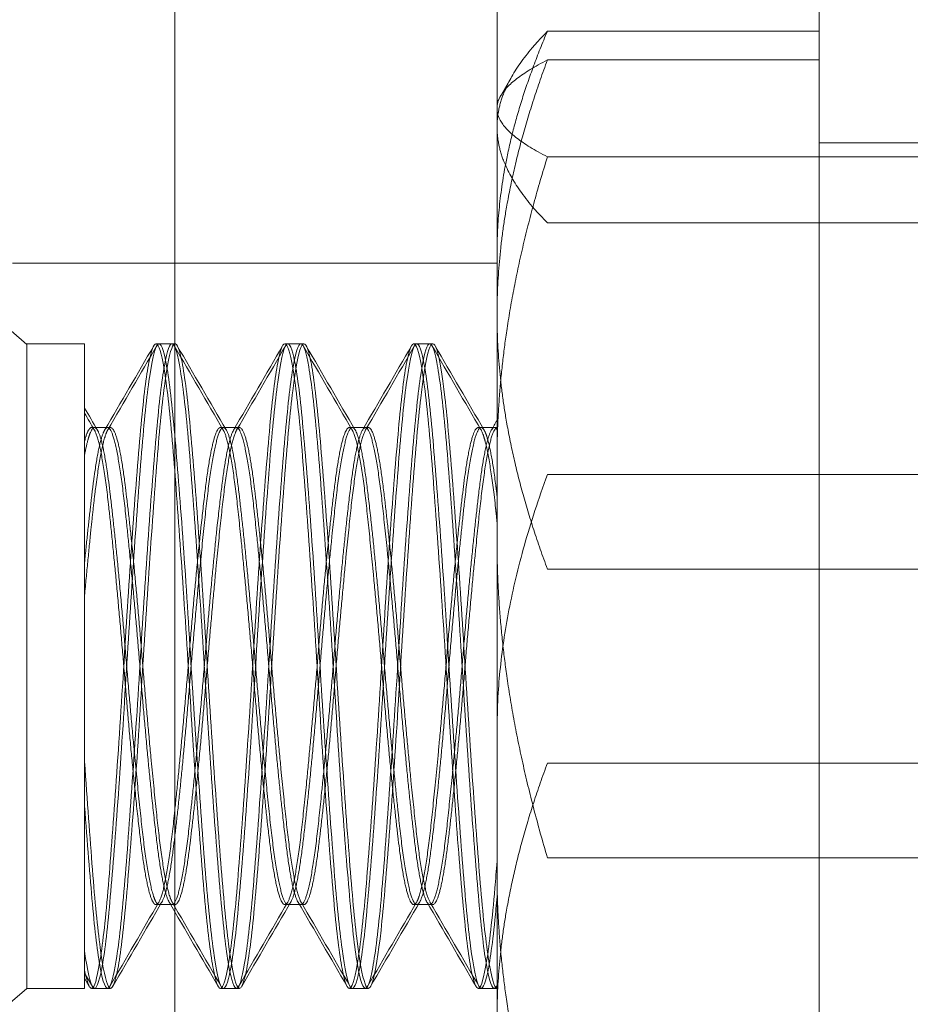
# Model space of a CAD drawing. Units: inches. Extents: x 1.3 to 45.9, y 2.5 to 35.2.
# Drawn here: x 16.1 to 16.4, y 27.4 to 27.8 of the extents above; entities that cross this region are included whole.
import ezdxf

# ---------------------------------------------------------------- set-up
doc = ezdxf.new("R2010")
doc.units = ezdxf.units.IN
doc.header["$MEASUREMENT"] = 0
doc.linetypes.add('DASHED', pattern=[0.2067, 0.1654, -0.0413])
for name, color, linetype, lineweight in [('Hardware', 7, 'Continuous', 13), ('WBA Hidden (D)', 7, 'DASHED', 35), ('WBA Visible (D)', 7, 'Continuous', 50)]:
    doc.layers.add(name, color=color, linetype=linetype, lineweight=lineweight)
doc.styles.add('Annotative', font='arial.ttf')
doc.styles.add('WBA Note Text (ANSI)', font='arial.ttf')
doc.dimstyles.new('WBA Inches (ANSI)', dxfattribs={"dimtxt": 0.16, "dimasz": 0.098425, "dimexe": 0.063, "dimexo": 0.0625, "dimgap": 0.031496, "dimtad": 0, "dimtih": 1, "dimtoh": 1, "dimdec": 5, "dimrnd": 1e-08, "dimzin": 3, "dimdsep": 46, "dimlunit": 4, "dimtxsty": 'WBA Note Text (ANSI)', "dimcen": 0.09, "dimdle": 0.393701, "dimclrd": 256, "dimclre": 256, "dimclrt": 256, "dimadec": 0, "dimazin": 1, "dimtfac": 1, "dimtdec": 5, "dimtofl": 0, "dimtmove": 0, "dimatfit": 3, "dimfxl": 1, "dimfrac": 2, "dimtolj": 1, "dimtzin": 4, "dimlwd": -1, "dimlwe": -1, "dimarcsym": 0})

# ---------------------------------------------------------------- blocks, each defined once
blk = doc.blocks.new('*D3')
at = {"ltscale": 3, "transparency": 16777216}
for p, q in [((9.97633, 28.82995), (7.62102, 28.82995)), ((7.68402, 28.73152), (7.68402, 27.08315)), ((7.68402, 24.10338), (7.68402, 25.75175)), ((16.09833, 24.00495), (7.62102, 24.00495))]:
    blk.add_line(p, q, dxfattribs=at)
for points in [[(7.66762, 28.73152), (7.70042, 28.73152), (7.68402, 28.82995)], [(7.66762, 24.10338), (7.70042, 24.10338), (7.68402, 24.00495)]]:
    blk.add_solid(points, dxfattribs=at)
at = {"layer": 'Defpoints', "color": 0, "ltscale": 3, "transparency": 16777216}
for p in [(7.68402, 28.82995), (10.03883, 28.82995), (16.16083, 24.00495)]:
    blk.add_point(p, dxfattribs=at)
at = {"lineweight": 5, "ltscale": 3, "transparency": 16777216, "insert": (7.68402, 26.41745), "char_height": 0.25, "attachment_point": 5, "rotation": 90, "style": 'Annotative'}
blk.add_mtext('\\A1;4 13/16"', dxfattribs=at)
blk = doc.blocks.new('*D4')
at = {"ltscale": 3, "transparency": 16777216}
for p, q in [((9.97633, 30.83008), (6.44316, 30.83008)), ((6.50616, 30.73165), (6.50616, 27.08323)), ((6.50616, 22.11313), (6.50616, 25.76154)), ((16.37895, 22.0147), (6.44316, 22.0147))]:
    blk.add_line(p, q, dxfattribs=at)
for points in [[(6.48976, 30.73165), (6.52257, 30.73165), (6.50616, 30.83008)], [(6.48976, 22.11313), (6.52257, 22.11313), (6.50616, 22.0147)]]:
    blk.add_solid(points, dxfattribs=at)
at = {"layer": 'Defpoints', "color": 0, "ltscale": 3, "transparency": 16777216}
for p in [(10.03883, 30.83008), (6.50616, 22.0147), (16.44145, 22.0147)]:
    blk.add_point(p, dxfattribs=at)
at = {"ltscale": 3, "transparency": 16777216, "insert": (6.50616, 26.42239), "char_height": 0.25, "attachment_point": 5, "rotation": 90, "style": 'WBA Note Text (ANSI)'}
blk.add_mtext('\\A1;8 13/16"', dxfattribs=at)

msp = doc.modelspace()

# ---------------------------------------------------------------- linework, layer by layer
at = {"layer": 'Hardware'}
for p, q in [((16.410826, 27.78295, 128.783463), (16.410826, 28.34295, 128.783463)), ((16.410826, 27.78295, 56.783463), (16.450826, 27.78295, 56.783463)), ((16.410826, 27.751845, 56.783463), (16.485038, 27.751845, 56.783463)), ((16.410826, 27.505614, 56.783463), (16.485038, 27.505614, 56.783463))]:
    msp.add_line(p, q, dxfattribs=at)
at = {"layer": 'Hardware', "ltscale": 0.13679}
for p, q in [((16.305364, 27.826181, 56.783463), (16.410826, 27.826181, 56.783463)), ((16.305364, 27.815064, 56.783463), (16.410826, 27.815064, 56.783463)), ((16.305364, 27.77746, 56.783463), (16.485038, 27.77746, 56.783463)), ((16.305364, 27.654286, 56.783463), (16.485038, 27.654286, 56.783463)), ((16.305364, 27.617555, 56.783463), (16.485038, 27.617555, 56.783463)), ((16.305364, 27.542345, 56.783463), (16.485038, 27.542345, 56.783463))]:
    msp.add_line(p, q, dxfattribs=at)
at = {"layer": 'Hardware', "ltscale": 0.131707}
for p, q in [((16.103393, 27.704687, 88.35295), (15.9841, 27.808386, 88.35295)), ((16.103393, 27.45495, 56.783463), (15.972826, 27.34145, 56.783463))]:
    msp.add_line(p, q, dxfattribs=at)
at = {"layer": 'Hardware', "ltscale": 0.008817}
msp.add_line((16.285826, 27.7987, 56.783463), (16.291678, 27.808836, 56.783463), dxfattribs=at)
at = {"layer": 'Hardware', "ltscale": 0.080249}
for p, q in [((16.305364, 27.751845, 56.783463), (16.410826, 27.751845, 56.783463)), ((16.305364, 27.505614, 56.783463), (16.410826, 27.505614, 56.783463))]:
    msp.add_line(p, q, dxfattribs=at)
at = {"layer": 'Hardware', "ltscale": 0.04782}
msp.add_line((16.160826, 27.7362, 56.783463), (16.097928, 27.7362, 56.783463), dxfattribs=at)
at = {"layer": 'Hardware', "ltscale": 0.095135}
msp.add_line((16.285826, 27.7362, 56.783463), (16.160826, 27.7362, 56.783463), dxfattribs=at)
at = {"layer": 'Hardware', "ltscale": 0.299089}
msp.add_line((16.103393, 27.45495, 56.783463), (16.103393, 27.70495, 56.783463), dxfattribs=at)
at = {"layer": 'Hardware', "ltscale": 0.016991}
for p, q in [((16.103393, 27.70495, 56.783463), (16.125826, 27.70495, 56.783463)), ((16.103393, 27.45495, 56.783463), (16.125826, 27.45495, 56.783463))]:
    msp.add_line(p, q, dxfattribs=at)
at = {"layer": 'Hardware', "ltscale": 0.192163}
msp.add_line((16.125826, 27.70495, 56.783463), (16.125826, 27.525801, 56.783463), dxfattribs=at)
at = {"layer": 'Hardware', "ltscale": 0.004662}
for p, q in [((16.153535, 27.70495, 56.783463), (16.159785, 27.70495, 56.783463)), ((16.203535, 27.70495, 56.783463), (16.209785, 27.70495, 56.783463)), ((16.253535, 27.70495, 56.783463), (16.259785, 27.70495, 56.783463)), ((16.128535, 27.672474, 56.783463), (16.134785, 27.672474, 56.783463)), ((16.178535, 27.672474, 56.783463), (16.184785, 27.672474, 56.783463)), ((16.228535, 27.672474, 56.783463), (16.234785, 27.672474, 56.783463)), ((16.278535, 27.672474, 56.783463), (16.284785, 27.672474, 56.783463)), ((16.153535, 27.487426, 56.783463), (16.159785, 27.487426, 56.783463)), ((16.203535, 27.487426, 56.783463), (16.209785, 27.487426, 56.783463)), ((16.253535, 27.487426, 56.783463), (16.259785, 27.487426, 56.783463)), ((16.128535, 27.45495, 56.783463), (16.134785, 27.45495, 56.783463)), ((16.178535, 27.45495, 56.783463), (16.184785, 27.45495, 56.783463)), ((16.228535, 27.45495, 56.783463), (16.234785, 27.45495, 56.783463)), ((16.278535, 27.45495, 56.783463), (16.284785, 27.45495, 56.783463))]:
    msp.add_line(p, q, dxfattribs=at)
at = {"layer": 'Hardware', "ltscale": 0.000757142}
for p, q in [((16.159785, 27.70495, 56.783463), (16.16091, 27.70495, 56.783463)), ((16.209785, 27.70495, 56.783463), (16.21091, 27.70495, 56.783463)), ((16.259785, 27.70495, 56.783463), (16.26091, 27.70495, 56.783463)), ((16.134785, 27.672474, 56.783463), (16.13591, 27.672474, 56.783463)), ((16.184785, 27.672474, 56.783463), (16.18591, 27.672474, 56.783463)), ((16.234785, 27.672474, 56.783463), (16.23591, 27.672474, 56.783463)), ((16.284785, 27.672474, 56.783463), (16.28591, 27.672474, 56.783463)), ((16.159785, 27.487426, 56.783463), (16.16091, 27.487426, 56.783463)), ((16.209785, 27.487426, 56.783463), (16.21091, 27.487426, 56.783463)), ((16.259785, 27.487426, 56.783463), (16.26091, 27.487426, 56.783463)), ((16.134785, 27.45495, 56.783463), (16.13591, 27.45495, 56.783463)), ((16.184785, 27.45495, 56.783463), (16.18591, 27.45495, 56.783463)), ((16.234785, 27.45495, 56.783463), (16.23591, 27.45495, 56.783463)), ((16.284785, 27.45495, 56.783463), (16.28591, 27.45495, 56.783463))]:
    msp.add_line(p, q, dxfattribs=at)
at = {"layer": 'Hardware', "ltscale": 8.51339e-05}
msp.add_line((16.286035, 27.704039, 56.783463), (16.286157, 27.704249, 56.783463), dxfattribs=at)
at = {"layer": 'Hardware', "ltscale": 0.079158}
msp.add_line((16.125826, 27.461997, 56.783463), (16.125826, 27.525801, 56.783463), dxfattribs=at)
at = {"layer": 'Hardware', "ltscale": 0.032029}
msp.add_line((16.125826, 27.461996, 56.783463), (16.125826, 27.45495, 56.783463), dxfattribs=at)
at = {"layer": 'Hardware', "ltscale": 0.002694}
msp.add_line((16.127668, 27.455708, 56.783463), (16.125826, 27.458879, 56.783463), dxfattribs=at)
at = {"layer": 'Hardware', "ltscale": 0.097596}
for points, weights in [([(16.305364, 27.826181, 56.783463), (16.285826, 27.780121, 56.783463), (16.285826, 27.740233, 56.783463)], [1.87672528717, 2.02189049333, 2.02189049333]), ([(16.285826, 27.789013, 56.783463), (16.285826, 27.806262, 56.783463), (16.305364, 27.826181, 56.783463)], [2.02189049333, 2.02189049333, 1.87672528717]), ([(16.285826, 27.71631, 56.783463), (16.285826, 27.762142, 56.783463), (16.305364, 27.815064, 56.783463)], [2.02189049333, 2.02189049333, 1.87672528717]), ([(16.305364, 27.815064, 56.783463), (16.285826, 27.804988, 56.783463), (16.285826, 27.796262, 56.783463)], [1.87672528717, 2.02189049333, 2.02189049333]), ([(16.285826, 27.796262, 56.783463), (16.285826, 27.787536, 56.783463), (16.305364, 27.77746, 56.783463)], [2.02189049333, 2.02189049333, 1.87672528717]), ([(16.305364, 27.751845, 56.783463), (16.285826, 27.771763, 56.783463), (16.285826, 27.789013, 56.783463)], [1.87672528717, 2.02189049333, 2.02189049333]), ([(16.305364, 27.77746, 56.783463), (16.285826, 27.714461, 56.783463), (16.285826, 27.659903, 56.783463)], [1.87672528717, 2.02189049333, 2.02189049333]), ([(16.305364, 27.617555, 56.783463), (16.285826, 27.670477, 56.783463), (16.285826, 27.71631, 56.783463)], [1.87672528717, 2.02189049333, 2.02189049333]), ([(16.305364, 27.654286, 56.783463), (16.285826, 27.600684, 128.783463), (16.285826, 27.554852, 128.783463)], [1.87672528717, 2.02189049333, 2.02189049333]), ([(16.305364, 27.505614, 56.783463), (16.285826, 27.571591, 56.783463), (16.285826, 27.628729, 56.783463)], [1.87672528717, 2.02189049333, 2.02189049333]), ([(16.305364, 27.542345, 56.783463), (16.285826, 27.489423, 56.783463), (16.285826, 27.44359, 56.783463)], [1.87672528717, 2.02189049333, 2.02189049333]), ([(16.305364, 27.38244, 56.783463), (16.285826, 27.445439, 56.783463), (16.285826, 27.499997, 56.783463)], [1.87672528717, 2.02189049333, 2.02189049333])]:
    msp.add_rational_spline(points, weights, degree=2, dxfattribs=at)
at = {"layer": 'Hardware', "ltscale": 1.06636}
msp.add_open_spline([(16.285826, 27.454959, 56.783463), (16.285293, 27.455066, 56.783463), (16.284765, 27.456065, 56.783463), (16.283172, 27.461549, 56.783463), (16.282085, 27.468297, 56.783463), (16.279982, 27.487053, 56.783463), (16.279035, 27.498732, 56.783463), (16.276978, 27.526087, 56.783463), (16.275891, 27.5416, 56.783463), (16.273785, 27.57363, 56.783463), (16.272837, 27.589808, 56.783463), (16.270783, 27.621676, 56.783463), (16.269696, 27.63702, 56.783463), (16.267588, 27.663865, 56.783463), (16.266637, 27.675217, 56.783463), (16.264587, 27.693229, 56.783463), (16.263499, 27.699552, 56.783463), (16.261389, 27.705722, 56.783463), (16.260436, 27.705705, 56.783463), (16.258388, 27.699464, 56.783463), (16.2573, 27.693102, 56.783463), (16.255188, 27.675022, 56.783463), (16.254233, 27.663647, 56.783463), (16.252189, 27.636737, 56.783463), (16.2511, 27.621346, 56.783463), (16.248986, 27.589438, 56.783463), (16.248028, 27.57327, 56.783463), (16.245987, 27.541212, 56.783463), (16.244899, 27.52567, 56.783463), (16.242782, 27.498356, 56.783463), (16.241822, 27.486731, 56.783463), (16.239784, 27.468039, 56.783463), (16.238695, 27.461331, 56.783463), (16.236577, 27.454401, 56.783463), (16.235614, 27.454037, 56.783463), (16.233579, 27.459524, 56.783463), (16.23249, 27.46554, 56.783463), (16.23037, 27.483019, 56.783463), (16.229404, 27.494128, 56.783463), (16.227372, 27.520641, 56.783463), (16.226283, 27.535918, 56.783463), (16.224162, 27.567711, 56.783463), (16.223192, 27.583872, 56.783463), (16.221163, 27.616085, 56.783463), (16.220075, 27.631791, 56.783463), (16.217951, 27.659505, 56.783463), (16.216979, 27.671366, 56.783463), (16.214952, 27.690636, 56.783463), (16.213864, 27.697673, 56.783463), (16.211739, 27.705254, 56.783463), (16.210764, 27.705944, 56.783463), (16.20874, 27.701098, 56.783463), (16.207651, 27.695379, 56.783463), (16.205525, 27.678416, 56.783463), (16.204547, 27.667531, 56.783463), (16.202525, 27.641359, 56.783463), (16.201437, 27.626185, 56.783463), (16.19931, 27.594495, 56.783463), (16.198328, 27.578339, 56.783463), (16.196309, 27.546001, 56.783463), (16.195221, 27.530164, 56.783463), (16.193093, 27.502119, 56.783463), (16.192108, 27.490062, 56.783463), (16.190091, 27.470315, 56.783463), (16.189003, 27.463006, 56.783463), (16.186874, 27.454887, 56.783463), (16.185886, 27.453927, 56.783463), (16.183871, 27.458244, 56.783463), (16.182784, 27.463715, 56.783463), (16.180653, 27.480251, 56.783463), (16.179663, 27.490953, 56.783463), (16.17765, 27.516843, 56.783463), (16.176563, 27.531928, 56.783463), (16.174431, 27.56353, 56.783463), (16.173438, 27.579682, 56.783463), (16.171427, 27.612117, 56.783463), (16.17034, 27.628057, 56.783463), (16.168207, 27.656368, 56.783463), (16.167212, 27.668584, 56.783463), (16.165203, 27.688714, 56.783463), (16.164116, 27.696241, 56.783463), (16.161982, 27.704795, 56.783463), (16.160984, 27.705971, 56.783463), (16.158977, 27.70208, 56.783463), (16.15789, 27.696809, 56.783463), (16.155755, 27.680617, 56.783463), (16.154755, 27.670062, 56.783463), (16.152749, 27.6444, 56.783463), (16.151663, 27.629387, 56.783463), (16.149527, 27.597857, 56.783463), (16.148525, 27.58171, 56.783463), (16.146521, 27.5492, 56.783463), (16.145434, 27.53318, 56.783463), (16.143298, 27.50466, 56.783463), (16.142293, 27.492318, 56.783463), (16.140291, 27.471887, 56.783463), (16.139204, 27.464188, 56.783463), (16.137068, 27.455292, 56.783463), (16.13606, 27.453946, 56.783463), (16.134059, 27.457502, 56.783463), (16.132973, 27.462616, 56.783463), (16.130847, 27.478451, 56.783463), (16.129846, 27.488749, 56.783463), (16.127904, 27.513449, 56.783463), (16.126868, 27.527647, 56.783463), (16.125826, 27.542888, 56.783463)], degree=3, knots=[-6.3814112, -6.3814112, -6.3814112, -6.3814112, -6.3158312, -6.3158312, -6.1909424, -6.1909424, -6.0695526, -6.0695526, -5.9445676, -5.9445676, -5.8231985, -5.8231985, -5.698117, -5.698117, -5.5767604, -5.5767604, -5.4515824, -5.4515824, -5.3302302, -5.3302302, -5.2049557, -5.2049557, -5.0836002, -5.0836002, -4.958229, -4.958229, -4.8368628, -4.8368628, -4.7113947, -4.7113947, -4.5900107, -4.5900107, -4.4644457, -4.4644457, -4.343037, -4.343037, -4.2173748, -4.2173748, -4.095935, -4.095935, -3.9701754, -3.9701754, -3.8486984, -3.8486984, -3.722841, -3.722841, -3.601321, -3.601321, -3.4753655, -3.4753655, -3.3537971, -3.3537971, -3.2277431, -3.2277431, -3.1061212, -3.1061212, -2.9799683, -2.9799683, -2.8582882, -2.8582882, -2.7320359, -2.7320359, -2.6102932, -2.6102932, -2.4839409, -2.4839409, -2.3621315, -2.3621315, -2.2356786, -2.2356786, -2.1137988, -2.1137988, -1.9872447, -1.9872447, -1.8652909, -1.8652909, -1.738635, -1.738635, -1.616604, -1.616604, -1.4898457, -1.4898457, -1.3677344, -1.3677344, -1.2408731, -1.2408731, -1.1186789, -1.1186789, -0.9917138, -0.9917138, -0.869434, -0.869434, -0.7423645, -0.7423645, -0.6199969, -0.6199969, -0.4928224, -0.4928224, -0.3703648, -0.3703648, -0.2430845, -0.2430845, -0.1218707, -0.1218707, -0.000001, -0.000001, -0.000001, -0.000001], dxfattribs=at)
at = {"layer": 'Hardware', "ltscale": 1.061258}
msp.add_open_spline([(16.125826, 27.469329, 56.783463), (16.126919, 27.461534, 56.783463), (16.128005, 27.456793, 56.783463), (16.129992, 27.454042, 56.783463), (16.131024, 27.455799, 56.783463), (16.133167, 27.465524, 56.783463), (16.134252, 27.473634, 56.783463), (16.136238, 27.494791, 56.783463), (16.13727, 27.507439, 56.783463), (16.139413, 27.536462, 56.783463), (16.140497, 27.552668, 56.783463), (16.142484, 27.585351, 56.783463), (16.143515, 27.601491, 56.783463), (16.145657, 27.632833, 56.783463), (16.146742, 27.647655, 56.783463), (16.148729, 27.672748, 56.783463), (16.149759, 27.68294, 56.783463), (16.151902, 27.69827, 56.783463), (16.152987, 27.703041, 56.783463), (16.154974, 27.705871, 56.783463), (16.156003, 27.704156, 56.783463), (16.158146, 27.694513, 56.783463), (16.159231, 27.686444, 56.783463), (16.161219, 27.665361, 56.783463), (16.162247, 27.652744, 56.783463), (16.164389, 27.623771, 56.783463), (16.165474, 27.607583, 56.783463), (16.167463, 27.574917, 56.783463), (16.168491, 27.558776, 56.783463), (16.170633, 27.527415, 56.783463), (16.171718, 27.512572, 56.783463), (16.173707, 27.487421, 56.783463), (16.174733, 27.477192, 56.783463), (16.176875, 27.461773, 56.783463), (16.17796, 27.456951, 56.783463), (16.17995, 27.454012, 56.783463), (16.180976, 27.455672, 56.783463), (16.183117, 27.465203, 56.783463), (16.184202, 27.473217, 56.783463), (16.186193, 27.494202, 56.783463), (16.187217, 27.506778, 56.783463), (16.189359, 27.535683, 56.783463), (16.190444, 27.551846, 56.783463), (16.192435, 27.58449, 56.783463), (16.193458, 27.600631, 56.783463), (16.195599, 27.632019, 56.783463), (16.196685, 27.646888, 56.783463), (16.198676, 27.672117, 56.783463), (16.199699, 27.682395, 56.783463), (16.201839, 27.697933, 56.783463), (16.202925, 27.702823, 56.783463), (16.204917, 27.705907, 56.783463), (16.205938, 27.704321, 56.783463), (16.208079, 27.69494, 56.783463), (16.209164, 27.687, 56.783463), (16.211158, 27.666145, 56.783463), (16.212177, 27.653624, 56.783463), (16.214317, 27.62481, 56.783463), (16.215403, 27.60868, 56.783463), (16.217397, 27.576067, 56.783463), (16.218415, 27.559924, 56.783463), (16.220555, 27.528502, 56.783463), (16.221641, 27.513599, 56.783463), (16.223636, 27.488266, 56.783463), (16.224653, 27.477922, 56.783463), (16.226792, 27.462228, 56.783463), (16.227878, 27.457247, 56.783463), (16.229874, 27.45397, 56.783463), (16.230889, 27.455458, 56.783463), (16.233028, 27.464642, 56.783463), (16.234114, 27.472483, 56.783463), (16.236111, 27.493166, 56.783463), (16.237124, 27.505613, 56.783463), (16.239263, 27.534308, 56.783463), (16.240349, 27.550394, 56.783463), (16.242347, 27.582965, 56.783463), (16.243359, 27.599109, 56.783463), (16.245497, 27.630576, 56.783463), (16.246583, 27.645525, 56.783463), (16.248582, 27.670994, 56.783463), (16.249592, 27.681424, 56.783463), (16.25173, 27.697322, 56.783463), (16.252816, 27.702423, 56.783463), (16.254817, 27.705952, 56.783463), (16.255824, 27.704592, 56.783463), (16.257961, 27.695668, 56.783463), (16.259048, 27.687955, 56.783463), (16.26105, 27.6675, 56.783463), (16.262056, 27.655148, 56.783463), (16.264192, 27.626611, 56.783463), (16.265278, 27.610584, 56.783463), (16.267282, 27.578068, 56.783463), (16.268285, 27.561921, 56.783463), (16.270421, 27.530397, 56.783463), (16.271508, 27.515391, 56.783463), (16.273513, 27.489747, 56.783463), (16.274514, 27.479205, 56.783463), (16.276648, 27.463041, 56.783463), (16.277735, 27.457786, 56.783463), (16.279742, 27.45393, 56.783463), (16.280741, 27.455123, 56.783463), (16.282875, 27.463713, 56.783463), (16.283962, 27.471258, 56.783463), (16.285264, 27.484331, 56.783463), (16.285544, 27.487319, 56.783463), (16.285826, 27.49048, 56.783463)], degree=3, knots=[-22.2198686, -22.2198686, -22.2198686, -22.2198686, -22.0905847, -22.0905847, -21.9664292, -21.9664292, -21.8374128, -21.8374128, -21.7133673, -21.7133673, -21.584466, -21.584466, -21.4605301, -21.4605301, -21.3317436, -21.3317436, -21.2079169, -21.2079169, -21.0792448, -21.0792448, -20.9555267, -20.9555267, -20.8269687, -20.8269687, -20.7033586, -20.7033586, -20.5749144, -20.5749144, -20.4514118, -20.4514118, -20.3230808, -20.3230808, -20.1996851, -20.1996851, -20.071467, -20.071467, -19.9481775, -19.9481775, -19.8200718, -19.8200718, -19.6968878, -19.6968878, -19.568894, -19.568894, -19.4458148, -19.4458148, -19.3179325, -19.3179325, -19.1949571, -19.1949571, -19.0671858, -19.0671858, -18.9443134, -18.9443134, -18.8166525, -18.8166525, -18.6938822, -18.6938822, -18.5663311, -18.5663311, -18.4436618, -18.4436618, -18.3162201, -18.3162201, -18.1936505, -18.1936505, -18.0663175, -18.0663175, -17.9438466, -17.9438466, -17.8166218, -17.8166218, -17.694248, -17.694248, -17.5671307, -17.5671307, -17.4448526, -17.4448526, -17.3178423, -17.3178423, -17.1956583, -17.1956583, -17.0687543, -17.0687543, -16.9466627, -16.9466627, -16.8198643, -16.8198643, -16.6978631, -16.6978631, -16.5711697, -16.5711697, -16.4492569, -16.4492569, -16.3226678, -16.3226678, -16.2008411, -16.2008411, -16.0743556, -16.0743556, -15.9526127, -15.9526127, -15.8262302, -15.8262302, -15.7917775, -15.7917775, -15.7917775, -15.7917775], dxfattribs=at)
at = {"layer": 'Hardware', "ltscale": 1.048813}
msp.add_open_spline([(16.125826, 27.461996, 56.783463), (16.126919, 27.456455, 56.783463), (16.128005, 27.454143, 56.783463), (16.129992, 27.456213, 56.783463), (16.131024, 27.460315, 56.783463), (16.133167, 27.474525, 56.783463), (16.134252, 27.484718, 56.783463), (16.136238, 27.509319, 56.783463), (16.13727, 27.523321, 56.783463), (16.139413, 27.554271, 56.783463), (16.140497, 27.570999, 56.783463), (16.142484, 27.603738, 56.783463), (16.143515, 27.619448, 56.783463), (16.145657, 27.649033, 56.783463), (16.146742, 27.662511, 56.783463), (16.148729, 27.684239, 56.783463), (16.149759, 27.69247, 56.783463), (16.151902, 27.703387, 56.783463), (16.152987, 27.705733, 56.783463), (16.154974, 27.703746, 56.783463), (16.156003, 27.699685, 56.783463), (16.158146, 27.685555, 56.783463), (16.159231, 27.6754, 56.783463), (16.161219, 27.650864, 56.783463), (16.162247, 27.636888, 56.783463), (16.164389, 27.605976, 56.783463), (16.165474, 27.58926, 56.783463), (16.167463, 27.556524, 56.783463), (16.168491, 27.540806, 56.783463), (16.170633, 27.511187, 56.783463), (16.171718, 27.497683, 56.783463), (16.173707, 27.475885, 56.783463), (16.174733, 27.467612, 56.783463), (16.176875, 27.456598, 56.783463), (16.17796, 27.454198, 56.783463), (16.17995, 27.456075, 56.783463), (16.180976, 27.460081, 56.783463), (16.183117, 27.474105, 56.783463), (16.184202, 27.484208, 56.783463), (16.186193, 27.508657, 56.783463), (16.187217, 27.522599, 56.783463), (16.189359, 27.553458, 56.783463), (16.190444, 27.570159, 56.783463), (16.192435, 27.60289, 56.783463), (16.193458, 27.618619, 56.783463), (16.195599, 27.648283, 56.783463), (16.196685, 27.661822, 56.783463), (16.198676, 27.683714, 56.783463), (16.199699, 27.692043, 56.783463), (16.201839, 27.703185, 56.783463), (16.202925, 27.705657, 56.783463), (16.204917, 27.703928, 56.783463), (16.205938, 27.699995, 56.783463), (16.208079, 27.686114, 56.783463), (16.209164, 27.67608, 56.783463), (16.211158, 27.651747, 56.783463), (16.212177, 27.637851, 56.783463), (16.214317, 27.607061, 56.783463), (16.215403, 27.590382, 56.783463), (16.217397, 27.557657, 56.783463), (16.218415, 27.541914, 56.783463), (16.220555, 27.512191, 56.783463), (16.221641, 27.498605, 56.783463), (16.223636, 27.476588, 56.783463), (16.224653, 27.468185, 56.783463), (16.226792, 27.456873, 56.783463), (16.227878, 27.454305, 56.783463), (16.229874, 27.455839, 56.783463), (16.230889, 27.459676, 56.783463), (16.233028, 27.473366, 56.783463), (16.234114, 27.483309, 56.783463), (16.236111, 27.507489, 56.783463), (16.237124, 27.521323, 56.783463), (16.239263, 27.552021, 56.783463), (16.240349, 27.568671, 56.783463), (16.242347, 27.601388, 56.783463), (16.243359, 27.617149, 56.783463), (16.245497, 27.646949, 56.783463), (16.246583, 27.660597, 56.783463), (16.248582, 27.682776, 56.783463), (16.249592, 27.691277, 56.783463), (16.25173, 27.702812, 56.783463), (16.252816, 27.705506, 56.783463), (16.254817, 27.704229, 56.783463), (16.255824, 27.700519, 56.783463), (16.257961, 27.687077, 56.783463), (16.259048, 27.677254, 56.783463), (16.26105, 27.653276, 56.783463), (16.262056, 27.639522, 56.783463), (16.264192, 27.608946, 56.783463), (16.265278, 27.592334, 56.783463), (16.267282, 27.55963, 56.783463), (16.268285, 27.543844, 56.783463), (16.270421, 27.513945, 56.783463), (16.271508, 27.500219, 56.783463), (16.273513, 27.477828, 56.783463), (16.274514, 27.4692, 56.783463), (16.276648, 27.457377, 56.783463), (16.277735, 27.454521, 56.783463), (16.279742, 27.455465, 56.783463), (16.280741, 27.459011, 56.783463), (16.282875, 27.472131, 56.783463), (16.283962, 27.481798, 56.783463), (16.285264, 27.497175, 56.783463), (16.285544, 27.500631, 56.783463), (16.285826, 27.504232, 56.783463)], degree=3, knots=[-22.2198686, -22.2198686, -22.2198686, -22.2198686, -22.0905847, -22.0905847, -21.9664292, -21.9664292, -21.8374128, -21.8374128, -21.7133673, -21.7133673, -21.584466, -21.584466, -21.4605301, -21.4605301, -21.3317436, -21.3317436, -21.2079169, -21.2079169, -21.0792448, -21.0792448, -20.9555267, -20.9555267, -20.8269687, -20.8269687, -20.7033586, -20.7033586, -20.5749144, -20.5749144, -20.4514118, -20.4514118, -20.3230808, -20.3230808, -20.1996851, -20.1996851, -20.071467, -20.071467, -19.9481775, -19.9481775, -19.8200718, -19.8200718, -19.6968878, -19.6968878, -19.568894, -19.568894, -19.4458148, -19.4458148, -19.3179325, -19.3179325, -19.1949571, -19.1949571, -19.0671858, -19.0671858, -18.9443134, -18.9443134, -18.8166525, -18.8166525, -18.6938822, -18.6938822, -18.5663311, -18.5663311, -18.4436618, -18.4436618, -18.3162201, -18.3162201, -18.1936505, -18.1936505, -18.0663175, -18.0663175, -17.9438466, -17.9438466, -17.8166218, -17.8166218, -17.694248, -17.694248, -17.5671307, -17.5671307, -17.4448526, -17.4448526, -17.3178423, -17.3178423, -17.1956583, -17.1956583, -17.0687543, -17.0687543, -16.9466627, -16.9466627, -16.8198643, -16.8198643, -16.6978631, -16.6978631, -16.5711697, -16.5711697, -16.4492569, -16.4492569, -16.3226678, -16.3226678, -16.2008411, -16.2008411, -16.0743556, -16.0743556, -15.9526127, -15.9526127, -15.8262302, -15.8262302, -15.7917775, -15.7917775, -15.7917775, -15.7917775], dxfattribs=at)
at = {"layer": 'Hardware', "ltscale": 1.063121}
msp.add_open_spline([(16.285826, 27.456081, 56.783463), (16.285293, 27.454923, 56.783463), (16.284765, 27.454651, 56.783463), (16.283172, 27.456477, 56.783463), (16.282085, 27.460921, 56.783463), (16.279982, 27.47558, 56.783463), (16.279035, 27.485492, 56.783463), (16.276978, 27.509968, 56.783463), (16.275891, 27.524419, 56.783463), (16.273785, 27.555261, 56.783463), (16.272837, 27.571297, 56.783463), (16.270783, 27.603797, 56.783463), (16.269696, 27.619935, 56.783463), (16.267588, 27.649187, 56.783463), (16.266637, 27.662104, 56.783463), (16.264587, 27.683896, 56.783463), (16.263499, 27.692414, 56.783463), (16.261389, 27.7032, 56.783463), (16.260436, 27.705552, 56.783463), (16.258388, 27.704062, 56.783463), (16.2573, 27.700031, 56.783463), (16.255188, 27.686115, 56.783463), (16.254233, 27.676545, 56.783463), (16.252189, 27.652616, 56.783463), (16.2511, 27.638346, 56.783463), (16.248986, 27.607744, 56.783463), (16.248028, 27.591776, 56.783463), (16.245987, 27.559207, 56.783463), (16.244899, 27.542928, 56.783463), (16.242782, 27.513305, 56.783463), (16.241822, 27.500159, 56.783463), (16.239784, 27.477757, 56.783463), (16.238695, 27.468875, 56.783463), (16.236577, 27.457355, 56.783463), (16.235614, 27.454626, 56.783463), (16.233579, 27.455347, 56.783463), (16.23249, 27.459009, 56.783463), (16.23037, 27.472267, 56.783463), (16.229404, 27.481536, 56.783463), (16.227372, 27.50498, 56.783463), (16.226283, 27.519084, 56.783463), (16.224162, 27.549469, 56.783463), (16.223192, 27.565378, 56.783463), (16.221163, 27.597999, 56.783463), (16.220075, 27.614393, 56.783463), (16.217951, 27.64433, 56.783463), (16.216979, 27.657673, 56.783463), (16.214952, 27.680592, 56.783463), (16.213864, 27.689784, 56.783463), (16.211739, 27.701932, 56.783463), (16.210764, 27.704982, 56.783463), (16.20874, 27.704916, 56.783463), (16.207651, 27.70157, 56.783463), (16.205525, 27.688876, 56.783463), (16.204547, 27.67986, 56.783463), (16.202525, 27.65683, 56.783463), (16.201437, 27.642872, 56.783463), (16.19931, 27.612675, 56.783463), (16.198328, 27.596815, 56.783463), (16.196309, 27.564157, 56.783463), (16.195221, 27.547673, 56.783463), (16.193093, 27.517478, 56.783463), (16.192108, 27.503971, 56.783463), (16.190091, 27.480625, 56.783463), (16.189003, 27.471178, 56.783463), (16.186874, 27.458511, 56.783463), (16.185886, 27.455196, 56.783463), (16.183871, 27.454721, 56.783463), (16.182784, 27.457805, 56.783463), (16.180653, 27.470034, 56.783463), (16.179663, 27.478842, 56.783463), (16.17765, 27.50153, 56.783463), (16.176563, 27.515365, 56.783463), (16.174431, 27.545404, 56.783463), (16.173438, 27.561224, 56.783463), (16.171427, 27.593908, 56.783463), (16.17034, 27.610463, 56.783463), (16.168207, 27.640864, 56.783463), (16.167212, 27.654504, 56.783463), (16.165203, 27.678192, 56.783463), (16.164116, 27.687842, 56.783463), (16.161982, 27.700928, 56.783463), (16.160984, 27.704456, 56.783463), (16.158977, 27.705365, 56.783463), (16.15789, 27.702491, 56.783463), (16.155755, 27.690637, 56.783463), (16.154755, 27.681996, 56.783463), (16.152749, 27.659582, 56.783463), (16.151663, 27.645848, 56.783463), (16.149527, 27.615938, 56.783463), (16.148525, 27.60015, 56.783463), (16.146521, 27.567447, 56.783463), (16.145434, 27.550839, 56.783463), (16.143298, 27.520277, 56.783463), (16.142293, 27.506531, 56.783463), (16.140291, 27.482575, 56.783463), (16.139204, 27.472765, 56.783463), (16.137068, 27.45935, 56.783463), (16.13606, 27.455654, 56.783463), (16.134059, 27.454404, 56.783463), (16.132973, 27.457111, 56.783463), (16.130847, 27.468608, 56.783463), (16.129846, 27.476997, 56.783463), (16.127904, 27.498487, 56.783463), (16.126868, 27.511417, 56.783463), (16.125826, 27.525801, 56.783463)], degree=3, knots=[-6.3814112, -6.3814112, -6.3814112, -6.3814112, -6.3158312, -6.3158312, -6.1909424, -6.1909424, -6.0695526, -6.0695526, -5.9445676, -5.9445676, -5.8231985, -5.8231985, -5.698117, -5.698117, -5.5767604, -5.5767604, -5.4515824, -5.4515824, -5.3302302, -5.3302302, -5.2049557, -5.2049557, -5.0836002, -5.0836002, -4.958229, -4.958229, -4.8368628, -4.8368628, -4.7113947, -4.7113947, -4.5900107, -4.5900107, -4.4644457, -4.4644457, -4.343037, -4.343037, -4.2173748, -4.2173748, -4.095935, -4.095935, -3.9701754, -3.9701754, -3.8486984, -3.8486984, -3.722841, -3.722841, -3.601321, -3.601321, -3.4753655, -3.4753655, -3.3537971, -3.3537971, -3.2277431, -3.2277431, -3.1061212, -3.1061212, -2.9799683, -2.9799683, -2.8582882, -2.8582882, -2.7320359, -2.7320359, -2.6102932, -2.6102932, -2.4839409, -2.4839409, -2.3621315, -2.3621315, -2.2356786, -2.2356786, -2.1137988, -2.1137988, -1.9872447, -1.9872447, -1.8652909, -1.8652909, -1.738635, -1.738635, -1.616604, -1.616604, -1.4898457, -1.4898457, -1.3677344, -1.3677344, -1.2408731, -1.2408731, -1.1186789, -1.1186789, -0.9917138, -0.9917138, -0.869434, -0.869434, -0.7423645, -0.7423645, -0.6199969, -0.6199969, -0.4928224, -0.4928224, -0.3703648, -0.3703648, -0.2430845, -0.2430845, -0.1218707, -0.1218707, -0.000001, -0.000001, -0.000001, -0.000001], dxfattribs=at)
at = {"layer": 'Hardware', "ltscale": 0.028771}
for points in [[(16.133603, 27.671442, 56.783463), (16.139972, 27.682351, 56.783463), (16.146323, 27.693269, 56.783463), (16.152668, 27.704192, 56.783463)], [(16.183603, 27.671442, 56.783463), (16.189972, 27.682351, 56.783463), (16.196323, 27.693269, 56.783463), (16.202668, 27.704192, 56.783463)], [(16.233603, 27.671442, 56.783463), (16.239972, 27.682351, 56.783463), (16.246323, 27.693269, 56.783463), (16.252668, 27.704192, 56.783463)], [(16.283603, 27.671442, 56.783463), (16.284344, 27.672712, 56.783463), (16.285085, 27.673981, 56.783463), (16.285826, 27.675251, 56.783463)], [(16.177668, 27.455708, 56.783463), (16.171323, 27.46663, 56.783463), (16.164972, 27.477549, 56.783463), (16.158603, 27.488458, 56.783463)], [(16.227668, 27.455708, 56.783463), (16.221323, 27.46663, 56.783463), (16.214972, 27.477549, 56.783463), (16.208603, 27.488458, 56.783463)], [(16.277668, 27.455708, 56.783463), (16.271323, 27.46663, 56.783463), (16.264972, 27.477549, 56.783463), (16.258603, 27.488458, 56.783463)]]:
    msp.add_open_spline(points, degree=3, dxfattribs=at)
at = {"layer": 'Hardware', "ltscale": 0.028757}
for points in [[(16.13481, 27.671518, 56.783463), (16.141172, 27.682423, 56.783463), (16.147517, 27.693338, 56.783463), (16.153856, 27.704257, 56.783463)], [(16.18481, 27.671518, 56.783463), (16.191172, 27.682423, 56.783463), (16.197517, 27.693338, 56.783463), (16.203856, 27.704257, 56.783463)], [(16.23481, 27.671518, 56.783463), (16.241172, 27.682423, 56.783463), (16.247517, 27.693338, 56.783463), (16.253856, 27.704257, 56.783463)], [(16.178856, 27.455643, 56.783463), (16.172517, 27.466562, 56.783463), (16.166172, 27.477476, 56.783463), (16.15981, 27.488382, 56.783463)], [(16.228856, 27.455643, 56.783463), (16.222517, 27.466562, 56.783463), (16.216172, 27.477476, 56.783463), (16.20981, 27.488382, 56.783463)], [(16.278856, 27.455643, 56.783463), (16.272517, 27.466562, 56.783463), (16.266172, 27.477476, 56.783463), (16.25981, 27.488382, 56.783463)]]:
    msp.add_open_spline(points, degree=3, dxfattribs=at)
at = {"layer": 'Hardware', "ltscale": 0.028758}
for points in [[(16.160591, 27.704254, 56.783463), (16.166931, 27.693335, 56.783463), (16.173276, 27.68242, 56.783463), (16.179638, 27.671514, 56.783463)], [(16.210591, 27.704254, 56.783463), (16.216931, 27.693335, 56.783463), (16.223276, 27.68242, 56.783463), (16.229638, 27.671514, 56.783463)], [(16.260591, 27.704254, 56.783463), (16.266931, 27.693335, 56.783463), (16.273276, 27.68242, 56.783463), (16.279638, 27.671514, 56.783463)], [(16.154638, 27.488385, 56.783463), (16.148276, 27.47748, 56.783463), (16.141931, 27.466565, 56.783463), (16.135591, 27.455646, 56.783463)], [(16.204638, 27.488385, 56.783463), (16.198276, 27.47748, 56.783463), (16.191931, 27.466565, 56.783463), (16.185591, 27.455646, 56.783463)], [(16.254638, 27.488385, 56.783463), (16.248276, 27.47748, 56.783463), (16.241931, 27.466565, 56.783463), (16.235591, 27.455646, 56.783463)]]:
    msp.add_open_spline(points, degree=3, dxfattribs=at)
at = {"layer": 'Hardware', "ltscale": 0.028772}
for points in [[(16.16178, 27.70419, 56.783463), (16.168125, 27.693267, 56.783463), (16.174477, 27.682349, 56.783463), (16.180846, 27.67144, 56.783463)], [(16.21178, 27.70419, 56.783463), (16.218125, 27.693267, 56.783463), (16.224477, 27.682349, 56.783463), (16.230846, 27.67144, 56.783463)], [(16.26178, 27.70419, 56.783463), (16.268125, 27.693267, 56.783463), (16.274477, 27.682349, 56.783463), (16.280846, 27.67144, 56.783463)], [(16.155846, 27.48846, 56.783463), (16.149477, 27.477551, 56.783463), (16.143125, 27.466632, 56.783463), (16.13678, 27.45571, 56.783463)], [(16.205846, 27.48846, 56.783463), (16.199477, 27.477551, 56.783463), (16.193125, 27.466632, 56.783463), (16.18678, 27.45571, 56.783463)], [(16.255846, 27.48846, 56.783463), (16.249477, 27.477551, 56.783463), (16.243125, 27.466632, 56.783463), (16.23678, 27.45571, 56.783463)]]:
    msp.add_open_spline(points, degree=3, dxfattribs=at)
at = {"layer": 'Hardware', "ltscale": 0.007491}
msp.add_open_spline([(16.125826, 27.680046, 56.783463), (16.127498, 27.677177, 56.783463), (16.129171, 27.674308, 56.783463), (16.130846, 27.67144, 56.783463)], degree=3, dxfattribs=at)
at = {"layer": 'Hardware', "ltscale": 0.005667}
msp.add_open_spline([(16.125826, 27.678054, 56.783463), (16.127096, 27.675874, 56.783463), (16.128367, 27.673694, 56.783463), (16.129638, 27.671514, 56.783463)], degree=3, dxfattribs=at)
at = {"layer": 'Hardware', "ltscale": 1.069222}
msp.add_rational_spline([(16.285826, 27.671619, 56.783463), (16.285573, 27.672029, 56.783463), (16.285326, 27.672243, 56.783463), (16.282201, 27.674948, 56.783463), (16.279076, 27.649829, 56.783463), (16.275951, 27.62471, 56.783463), (16.272826, 27.58648, 56.783463), (16.269701, 27.548251, 56.783463), (16.266576, 27.519306, 56.783463), (16.263451, 27.490362, 56.783463), (16.260326, 27.487657, 56.783463), (16.257201, 27.484952, 56.783463), (16.254076, 27.510071, 56.783463), (16.250951, 27.53519, 56.783463), (16.247826, 27.573419, 56.783463), (16.244701, 27.611649, 56.783463), (16.241576, 27.640593, 56.783463), (16.238451, 27.669538, 56.783463), (16.235326, 27.672243, 56.783463), (16.232201, 27.674948, 56.783463), (16.229076, 27.649829, 56.783463), (16.225951, 27.62471, 56.783463), (16.222826, 27.58648, 56.783463), (16.219701, 27.548251, 56.783463), (16.216576, 27.519306, 56.783463), (16.213451, 27.490362, 56.783463), (16.210326, 27.487657, 56.783463), (16.207201, 27.484952, 56.783463), (16.204076, 27.510071, 56.783463), (16.200951, 27.53519, 56.783463), (16.197826, 27.573419, 56.783463), (16.194701, 27.611649, 56.783463), (16.191576, 27.640593, 56.783463), (16.188451, 27.669538, 56.783463), (16.185326, 27.672243, 56.783463), (16.182201, 27.674948, 56.783463), (16.179076, 27.649829, 56.783463), (16.175951, 27.62471, 56.783463), (16.172826, 27.58648, 56.783463), (16.169701, 27.548251, 56.783463), (16.166576, 27.519306, 56.783463), (16.163451, 27.490362, 56.783463), (16.160326, 27.487657, 56.783463), (16.157201, 27.484952, 56.783463), (16.154076, 27.510071, 56.783463), (16.150951, 27.53519, 56.783463), (16.147826, 27.573419, 56.783463), (16.144701, 27.611649, 56.783463), (16.141576, 27.640593, 56.783463), (16.138451, 27.669538, 56.783463), (16.135326, 27.672243, 56.783463), (16.132201, 27.674948, 56.783463), (16.129076, 27.649829, 56.783463), (16.127515, 27.637283, 56.783463), (16.125826, 27.620031, 56.783463)], [0.98816306084, 0.993531928597, 1, 0.923879532511, 1, 0.923879532511, 1, 0.923879532511, 1, 0.923879532511, 1, 0.923879532511, 1, 0.923879532511, 1, 0.923879532511, 1, 0.923879532511, 1, 0.923879532511, 1, 0.923879532511, 1, 0.923879532511, 1, 0.923879532511, 1, 0.923879532511, 1, 0.923879532511, 1, 0.923879532511, 1, 0.923879532511, 1, 0.923879532511, 1, 0.923879532511, 1, 0.923879532511, 1, 0.923879532511, 1, 0.923879532511, 1, 0.923879532511, 1, 0.923879532511, 1, 0.923879532511, 1, 0.923879532511, 1, 0.960475214365, 0.961996121985], degree=2, knots=[0.61595857, 0.61595857, 0.61595857, 0.61666667, 0.61666667, 0.625, 0.625, 0.63333333, 0.63333333, 0.64166667, 0.64166667, 0.65, 0.65, 0.65833333, 0.65833333, 0.66666667, 0.66666667, 0.675, 0.675, 0.68333333, 0.68333333, 0.69166667, 0.69166667, 0.7, 0.7, 0.70833333, 0.70833333, 0.71666667, 0.71666667, 0.725, 0.725, 0.73333333, 0.73333333, 0.74166667, 0.74166667, 0.75, 0.75, 0.75833333, 0.75833333, 0.76666667, 0.76666667, 0.775, 0.775, 0.78333333, 0.78333333, 0.79166667, 0.79166667, 0.8, 0.8, 0.80833333, 0.80833333, 0.81666667, 0.81666667, 0.825, 0.825, 0.829327, 0.829327, 0.829327], dxfattribs=at)
at = {"layer": 'Hardware', "ltscale": 1.139976}
msp.add_rational_spline([(16.285826, 27.635894, 56.783463), (16.285573, 27.638306, 56.783463), (16.285326, 27.640593, 56.783463), (16.282201, 27.669538, 56.783463), (16.279076, 27.672243, 56.783463), (16.275951, 27.674948, 56.783463), (16.272826, 27.649829, 56.783463), (16.269701, 27.62471, 56.783463), (16.266576, 27.58648, 56.783463), (16.263451, 27.548251, 56.783463), (16.260326, 27.519306, 56.783463), (16.257201, 27.490362, 56.783463), (16.254076, 27.487657, 56.783463), (16.250951, 27.484952, 56.783463), (16.247826, 27.510071, 56.783463), (16.244701, 27.53519, 56.783463), (16.241576, 27.573419, 56.783463), (16.238451, 27.611649, 56.783463), (16.235326, 27.640593, 56.783463), (16.232201, 27.669538, 56.783463), (16.229076, 27.672243, 56.783463), (16.225951, 27.674948, 56.783463), (16.222826, 27.649829, 56.783463), (16.219701, 27.62471, 56.783463), (16.216576, 27.58648, 56.783463), (16.213451, 27.548251, 56.783463), (16.210326, 27.519306, 56.783463), (16.207201, 27.490362, 56.783463), (16.204076, 27.487657, 56.783463), (16.200951, 27.484952, 56.783463), (16.197826, 27.510071, 56.783463), (16.194701, 27.53519, 56.783463), (16.191576, 27.573419, 56.783463), (16.188451, 27.611649, 56.783463), (16.185326, 27.640593, 56.783463), (16.182201, 27.669538, 56.783463), (16.179076, 27.672243, 56.783463), (16.175951, 27.674948, 56.783463), (16.172826, 27.649829, 56.783463), (16.169701, 27.62471, 56.783463), (16.166576, 27.58648, 56.783463), (16.163451, 27.548251, 56.783463), (16.160326, 27.519306, 56.783463), (16.157201, 27.490362, 56.783463), (16.154076, 27.487657, 56.783463), (16.150951, 27.484952, 56.783463), (16.147826, 27.510071, 56.783463), (16.144701, 27.53519, 56.783463), (16.141576, 27.573419, 56.783463), (16.138451, 27.611649, 56.783463), (16.135326, 27.640593, 56.783463), (16.132201, 27.669538, 56.783463), (16.129076, 27.672243, 56.783463), (16.127515, 27.673594, 56.783463), (16.125826, 27.667258, 56.783463)], [0.988163060851, 0.993531928604, 1, 0.923879532511, 1, 0.923879532511, 1, 0.923879532511, 1, 0.923879532511, 1, 0.923879532511, 1, 0.923879532511, 1, 0.923879532511, 1, 0.923879532511, 1, 0.923879532511, 1, 0.923879532511, 1, 0.923879532511, 1, 0.923879532511, 1, 0.923879532511, 1, 0.923879532511, 1, 0.923879532511, 1, 0.923879532511, 1, 0.923879532511, 1, 0.923879532511, 1, 0.923879532511, 1, 0.923879532511, 1, 0.923879532511, 1, 0.923879532511, 1, 0.923879532511, 1, 0.923879532511, 1, 0.923879532511, 1, 0.960475214365, 0.961996121985], degree=2, knots=[0.60762524, 0.60762524, 0.60762524, 0.60833333, 0.60833333, 0.61666667, 0.61666667, 0.625, 0.625, 0.63333333, 0.63333333, 0.64166667, 0.64166667, 0.65, 0.65, 0.65833333, 0.65833333, 0.66666667, 0.66666667, 0.675, 0.675, 0.68333333, 0.68333333, 0.69166667, 0.69166667, 0.7, 0.7, 0.70833333, 0.70833333, 0.71666667, 0.71666667, 0.725, 0.725, 0.73333333, 0.73333333, 0.74166667, 0.74166667, 0.75, 0.75, 0.75833333, 0.75833333, 0.76666667, 0.76666667, 0.775, 0.775, 0.78333333, 0.78333333, 0.79166667, 0.79166667, 0.8, 0.8, 0.80833333, 0.80833333, 0.81666667, 0.81666667, 0.82099367, 0.82099367, 0.82099367], dxfattribs=at)
at = {"layer": 'Hardware', "ltscale": 1.110238}
for points, weights, knots in [([(16.285826, 27.672468, 56.783463), (16.285573, 27.672435, 56.783463), (16.285326, 27.672204, 56.783463), (16.282201, 27.66928, 56.783463), (16.279076, 27.640192, 56.783463), (16.275951, 27.611103, 56.783463), (16.272826, 27.57289, 56.783463), (16.269701, 27.534677, 56.783463), (16.266576, 27.509724, 56.783463), (16.263451, 27.484771, 56.783463), (16.260326, 27.487696, 56.783463), (16.257201, 27.49062, 56.783463), (16.254076, 27.519708, 56.783463), (16.250951, 27.548796, 56.783463), (16.247826, 27.587009, 56.783463), (16.244701, 27.625222, 56.783463), (16.241576, 27.650175, 56.783463), (16.238451, 27.675128, 56.783463), (16.235326, 27.672204, 56.783463), (16.232201, 27.66928, 56.783463), (16.229076, 27.640192, 56.783463), (16.225951, 27.611103, 56.783463), (16.222826, 27.57289, 56.783463), (16.219701, 27.534677, 56.783463), (16.216576, 27.509724, 56.783463), (16.213451, 27.484771, 56.783463), (16.210326, 27.487696, 56.783463), (16.207201, 27.49062, 56.783463), (16.204076, 27.519708, 56.783463), (16.200951, 27.548796, 56.783463), (16.197826, 27.587009, 56.783463), (16.194701, 27.625222, 56.783463), (16.191576, 27.650175, 56.783463), (16.188451, 27.675128, 56.783463), (16.185326, 27.672204, 56.783463), (16.182201, 27.66928, 56.783463), (16.179076, 27.640192, 56.783463), (16.175951, 27.611103, 56.783463), (16.172826, 27.57289, 56.783463), (16.169701, 27.534677, 56.783463), (16.166576, 27.509724, 56.783463), (16.163451, 27.484771, 56.783463), (16.160326, 27.487696, 56.783463), (16.157201, 27.49062, 56.783463), (16.154076, 27.519708, 56.783463), (16.150951, 27.548796, 56.783463), (16.147826, 27.587009, 56.783463), (16.144701, 27.625222, 56.783463), (16.141576, 27.650175, 56.783463), (16.138451, 27.675128, 56.783463), (16.135326, 27.672204, 56.783463), (16.132201, 27.66928, 56.783463), (16.129076, 27.640192, 56.783463), (16.127515, 27.625663, 56.783463), (16.125826, 27.607383, 56.783463)], [0.98816306084, 0.993531928597, 1, 0.923879532511, 1, 0.923879532511, 1, 0.923879532511, 1, 0.923879532511, 1, 0.923879532511, 1, 0.923879532511, 1, 0.923879532511, 1, 0.923879532511, 1, 0.923879532511, 1, 0.923879532511, 1, 0.923879532511, 1, 0.923879532511, 1, 0.923879532511, 1, 0.923879532511, 1, 0.923879532511, 1, 0.923879532511, 1, 0.923879532511, 1, 0.923879532511, 1, 0.923879532511, 1, 0.923879532511, 1, 0.923879532511, 1, 0.923879532511, 1, 0.923879532511, 1, 0.923879532511, 1, 0.923879532511, 1, 0.960475214365, 0.961996121985], [0.61595857, 0.61595857, 0.61595857, 0.61666667, 0.61666667, 0.625, 0.625, 0.63333333, 0.63333333, 0.64166667, 0.64166667, 0.65, 0.65, 0.65833333, 0.65833333, 0.66666667, 0.66666667, 0.675, 0.675, 0.68333333, 0.68333333, 0.69166667, 0.69166667, 0.7, 0.7, 0.70833333, 0.70833333, 0.71666667, 0.71666667, 0.725, 0.725, 0.73333333, 0.73333333, 0.74166667, 0.74166667, 0.75, 0.75, 0.75833333, 0.75833333, 0.76666667, 0.76666667, 0.775, 0.775, 0.78333333, 0.78333333, 0.79166667, 0.79166667, 0.8, 0.8, 0.80833333, 0.80833333, 0.81666667, 0.81666667, 0.825, 0.825, 0.829327, 0.829327, 0.829327]), ([(16.285826, 27.646086, 56.783463), (16.285573, 27.648204, 56.783463), (16.285326, 27.650175, 56.783463), (16.282201, 27.675128, 56.783463), (16.279076, 27.672204, 56.783463), (16.275951, 27.66928, 56.783463), (16.272826, 27.640192, 56.783463), (16.269701, 27.611103, 56.783463), (16.266576, 27.57289, 56.783463), (16.263451, 27.534677, 56.783463), (16.260326, 27.509724, 56.783463), (16.257201, 27.484771, 56.783463), (16.254076, 27.487696, 56.783463), (16.250951, 27.49062, 56.783463), (16.247826, 27.519708, 56.783463), (16.244701, 27.548796, 56.783463), (16.241576, 27.587009, 56.783463), (16.238451, 27.625222, 56.783463), (16.235326, 27.650175, 56.783463), (16.232201, 27.675128, 56.783463), (16.229076, 27.672204, 56.783463), (16.225951, 27.66928, 56.783463), (16.222826, 27.640192, 56.783463), (16.219701, 27.611103, 56.783463), (16.216576, 27.57289, 56.783463), (16.213451, 27.534677, 56.783463), (16.210326, 27.509724, 56.783463), (16.207201, 27.484771, 56.783463), (16.204076, 27.487696, 56.783463), (16.200951, 27.49062, 56.783463), (16.197826, 27.519708, 56.783463), (16.194701, 27.548796, 56.783463), (16.191576, 27.587009, 56.783463), (16.188451, 27.625222, 56.783463), (16.185326, 27.650175, 56.783463), (16.182201, 27.675128, 56.783463), (16.179076, 27.672204, 56.783463), (16.175951, 27.66928, 56.783463), (16.172826, 27.640192, 56.783463), (16.169701, 27.611103, 56.783463), (16.166576, 27.57289, 56.783463), (16.163451, 27.534677, 56.783463), (16.160326, 27.509724, 56.783463), (16.157201, 27.484771, 56.783463), (16.154076, 27.487696, 56.783463), (16.150951, 27.49062, 56.783463), (16.147826, 27.519708, 56.783463), (16.144701, 27.548796, 56.783463), (16.141576, 27.587009, 56.783463), (16.138451, 27.625222, 56.783463), (16.135326, 27.650175, 56.783463), (16.132201, 27.675128, 56.783463), (16.129076, 27.672204, 56.783463), (16.127515, 27.670744, 56.783463), (16.125826, 27.66183, 56.783463)], [0.988163060857, 0.993531928608, 1, 0.923879532511, 1, 0.923879532511, 1, 0.923879532511, 1, 0.923879532511, 1, 0.923879532511, 1, 0.923879532511, 1, 0.923879532511, 1, 0.923879532511, 1, 0.923879532511, 1, 0.923879532511, 1, 0.923879532511, 1, 0.923879532511, 1, 0.923879532511, 1, 0.923879532511, 1, 0.923879532511, 1, 0.923879532511, 1, 0.923879532511, 1, 0.923879532511, 1, 0.923879532511, 1, 0.923879532511, 1, 0.923879532511, 1, 0.923879532511, 1, 0.923879532511, 1, 0.923879532511, 1, 0.923879532511, 1, 0.960475214365, 0.961996121985], [0.60762524, 0.60762524, 0.60762524, 0.60833333, 0.60833333, 0.61666667, 0.61666667, 0.625, 0.625, 0.63333333, 0.63333333, 0.64166667, 0.64166667, 0.65, 0.65, 0.65833333, 0.65833333, 0.66666667, 0.66666667, 0.675, 0.675, 0.68333333, 0.68333333, 0.69166667, 0.69166667, 0.7, 0.7, 0.70833333, 0.70833333, 0.71666667, 0.71666667, 0.725, 0.725, 0.73333333, 0.73333333, 0.74166667, 0.74166667, 0.75, 0.75, 0.75833333, 0.75833333, 0.76666667, 0.76666667, 0.775, 0.775, 0.78333333, 0.78333333, 0.79166667, 0.79166667, 0.8, 0.8, 0.80833333, 0.80833333, 0.81666667, 0.81666667, 0.82099367, 0.82099367, 0.82099367])]:
    msp.add_rational_spline(points, weights, degree=2, knots=knots, dxfattribs=at)
at = {"layer": 'Hardware', "ltscale": 0.004497}
msp.add_open_spline([(16.128856, 27.455643, 56.783463), (16.127846, 27.457382, 56.783463), (16.126836, 27.459122, 56.783463), (16.125826, 27.460861, 56.783463)], degree=3, dxfattribs=at)
at = {"layer": 'WBA Hidden (D)', "linetype": 'ByBlock', "lineweight": 5}
msp.add_line((16.285826, 26.01795, 56.783463), (16.285826, 28.70545, 56.783463), dxfattribs=at)
at = {"layer": 'WBA Visible (D)', "lineweight": 5}
for p, q in [((16.410826, 26.01795, 56.783463), (16.410826, 28.76795, 56.783463)), ((16.160826, 24.82995, 56.783463), (16.160826, 28.64295, 56.783463))]:
    msp.add_line(p, q, dxfattribs=at)

# ---------------------------------------------------------------- dimensions: what is measured, and where the dimension line sits
at = {"ltscale": 3}
dim = msp.add_linear_dim(base=(6.506163, 22.0147, 56.783463), p1=(10.038826, 30.830078, 56.783463), p2=(16.441451, 22.0147, 56.783463), angle=90, dimstyle='WBA Inches (ANSI)', override={"dimtxt": 0.25}, dxfattribs=at)
dim.commit()
dim.dimension.update_dxf_attribs({"geometry": '*D4', "text_midpoint": (6.506163, 26.422389, 56.783463), "text_rotation": 90})
at = {"lineweight": 5, "ltscale": 3}
dim = msp.add_linear_dim(base=(7.684019, 28.82995, 56.783463), p1=(16.160826, 24.00495, 56.783463), p2=(10.038826, 28.82995, 56.783463), angle=90, dimstyle='WBA Inches (ANSI)', override={"dimtxt": 0.25, "dimtxsty": 'Annotative'}, dxfattribs=at)
dim.commit()
dim.dimension.update_dxf_attribs({"geometry": '*D3', "text_midpoint": (7.684019, 26.41745, 56.783463), "text_rotation": 90})

doc.saveas('drawing.dxf')
